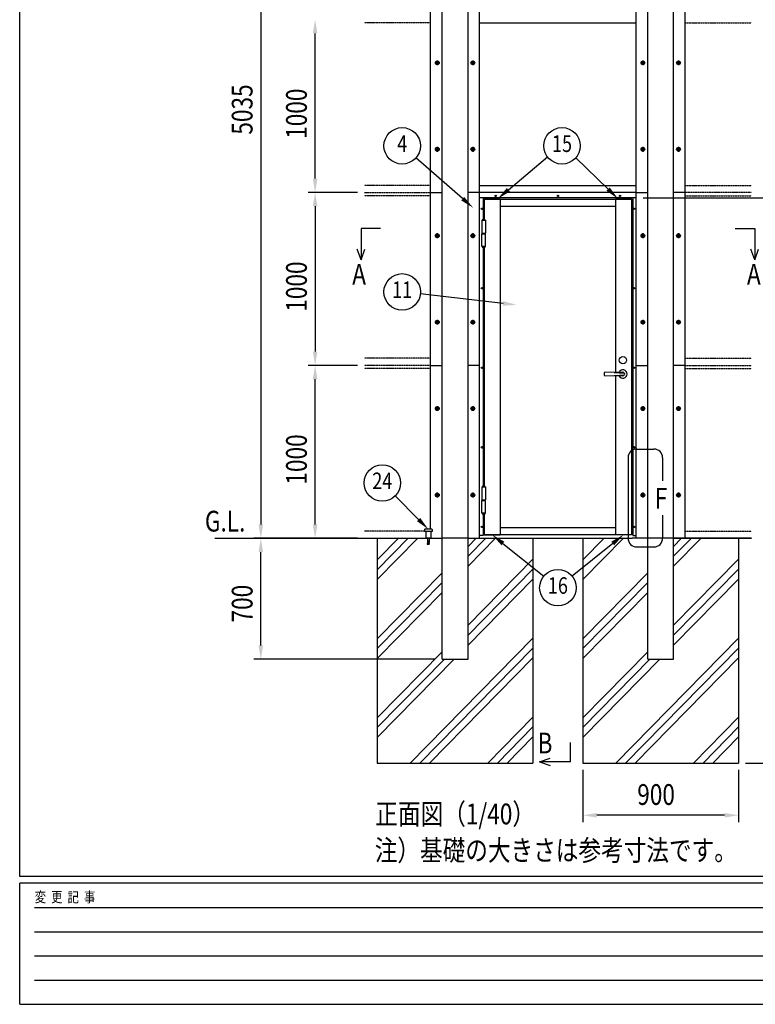
# Model space of a CAD drawing. Units: millimetres. Extents: x 275 to 16335, y 94 to 11534.
# Drawn here: x 375 to 4632, y 94 to 5789 of the extents above; entities that cross this region are included whole.
import ezdxf
from ezdxf.enums import TextEntityAlignment as Align

# ---------------------------------------------------------------- set-up
doc = ezdxf.new("R2010")
doc.units = ezdxf.units.MM
doc.linetypes.add('CENTER', pattern=[50.8, 31.75, -6.35, 6.35, -6.35])
doc.linetypes.add('PHANTOM', pattern=[2.5, 1.25, -0.25, 0.25, -0.25, 0.25, -0.25])
for name, color, linetype in [('CENTER', 3, 'CENTER'), ('HATCH', 2, 'Continuous'), ('KASOU', 2, 'PHANTOM'), ('MOJI', 7, 'Continuous'), ('SJC', 7, 'Continuous'), ('SUNPOU', 4, 'Continuous')]:
    doc.layers.add(name, color=color, linetype=linetype)
doc.layers.add('FRAME', color=3, linetype='Continuous', lineweight=30)
doc.styles.add('EXT08', font='ROMANS', dxfattribs={"width": 0.8, "bigfont": 'EXTFONT'})
doc.styles.add('text-b', font='extslim2.shx', dxfattribs={"width": 0.8, "bigfont": 'extfont2.shx'})

msp = doc.modelspace()

# ---------------------------------------------------------------- linework, layer by layer
at = {"layer": 'CENTER', "linetype": 'CENTER'}
for p, q in [((2805.7, 5539.5), (2777.9, 5539.5)), ((2791.8, 5553.4), (2791.8, 5525.6)), ((2983.9, 5539.5), (3011.7, 5539.5)), ((2997.8, 5553.4), (2997.8, 5525.6)), ((3995.7, 5539.5), (3967.9, 5539.5)), ((3981.8, 5553.4), (3981.8, 5525.6)), ((4173.9, 5539.5), (4201.7, 5539.5)), ((4187.8, 5553.4), (4187.8, 5525.6)), ((2805.7, 5039.5), (2777.9, 5039.5)), ((2791.8, 5053.4), (2791.8, 5025.6)), ((2983.9, 5039.5), (3011.7, 5039.5)), ((2997.8, 5053.4), (2997.8, 5025.6)), ((3995.7, 5039.5), (3967.9, 5039.5)), ((3981.8, 5053.4), (3981.8, 5025.6)), ((4173.9, 5039.5), (4201.7, 5039.5)), ((4187.8, 5053.4), (4187.8, 5025.6)), ((2805.7, 4539.5), (2777.9, 4539.5)), ((2791.8, 4553.4), (2791.8, 4525.6)), ((2983.9, 4539.5), (3011.7, 4539.5)), ((2997.8, 4553.4), (2997.8, 4525.6)), ((3995.7, 4539.5), (3967.9, 4539.5)), ((3981.8, 4553.4), (3981.8, 4525.6)), ((4173.9, 4539.5), (4201.7, 4539.5)), ((4187.8, 4553.4), (4187.8, 4525.6)), ((2791.8, 4053.4), (2791.8, 4025.6)), ((2997.8, 4053.4), (2997.8, 4025.6)), ((3981.8, 4053.4), (3981.8, 4025.6)), ((4187.8, 4053.4), (4187.8, 4025.6)), ((2805.7, 4039.5), (2777.9, 4039.5)), ((2983.9, 4039.5), (3011.7, 4039.5)), ((3995.7, 4039.5), (3967.9, 4039.5)), ((4173.9, 4039.5), (4201.7, 4039.5)), ((2805.7, 3539.5), (2777.9, 3539.5)), ((2791.8, 3553.4), (2791.8, 3525.6)), ((2983.9, 3539.5), (3011.7, 3539.5)), ((2997.8, 3553.4), (2997.8, 3525.6)), ((3995.7, 3539.5), (3967.9, 3539.5)), ((3981.8, 3553.4), (3981.8, 3525.6)), ((4173.9, 3539.5), (4201.7, 3539.5)), ((4187.8, 3553.4), (4187.8, 3525.6)), ((2805.7, 3039.5), (2777.9, 3039.5)), ((2791.8, 3053.4), (2791.8, 3025.6)), ((2983.9, 3039.5), (3011.7, 3039.5)), ((2997.8, 3053.4), (2997.8, 3025.6)), ((3995.7, 3039.5), (3967.9, 3039.5)), ((3981.8, 3053.4), (3981.8, 3025.6)), ((4173.9, 3039.5), (4201.7, 3039.5)), ((4187.8, 3053.4), (4187.8, 3025.6))]:
    msp.add_line(p, q, dxfattribs=at)
at = {"layer": 'FRAME'}
for p, q in [((375, 833.8), (375, 11433.8)), ((15975, 833.8), (375, 833.8)), ((5575, 793.8), (375, 793.8)), ((375, 93.8), (375, 793.8)), ((375, 93.8), (5575, 93.8))]:
    msp.add_line(p, q, dxfattribs=at)
at = {"layer": 'FRAME', "color": 94}
for p, q in [((460, 653.8), (5475, 653.8)), ((460, 513.8), (5475, 513.8)), ((460, 373.8), (5475, 373.8)), ((460, 233.8), (5475, 233.8))]:
    msp.add_line(p, q, dxfattribs=at)
at = {"layer": 'HATCH'}
for p, q in [((2444.8, 2550.3), (2679.8, 2789.5)), ((2444.8, 2607.4), (2623.7, 2789.5)), ((2444.8, 2664.5), (2567.6, 2789.5)), ((2969.8, 2742.4), (3016, 2789.5)), ((2969.8, 2685.3), (3072.1, 2789.5)), ((2969.8, 2628.3), (3128.2, 2789.5)), ((3634.8, 2550.3), (3869.8, 2789.5)), ((3634.8, 2664.5), (3757.6, 2789.5)), ((4159.8, 2742.4), (4206, 2789.5)), ((4159.8, 2685.3), (4262.1, 2789.5)), ((4159.8, 2628.3), (4318.2, 2789.5)), ((2969.8, 2286.1), (3344.8, 2667.7)), ((4159.8, 2286.1), (4534.8, 2667.7)), ((2444.8, 2208.1), (2819.8, 2589.8)), ((2969.8, 2229), (3344.8, 2610.6)), ((3634.8, 2208.1), (4009.8, 2589.8)), ((4159.8, 2229), (4534.8, 2610.6)), ((2444.8, 2151), (2819.8, 2532.7)), ((2969.8, 2171.9), (3344.8, 2553.6)), ((3634.8, 2151), (4009.8, 2532.7)), ((4159.8, 2171.9), (4534.8, 2553.6)), ((2444.8, 2094), (2819.8, 2475.6)), ((3634.8, 2094), (4009.8, 2475.6)), ((2635.5, 1489.5), (3344.8, 2211.4)), ((3825.5, 1489.5), (4534.8, 2211.4)), ((2444.8, 1751.7), (2819.8, 2133.4)), ((2691.6, 1489.5), (3344.8, 2154.3)), ((3634.8, 1751.7), (4009.8, 2133.4)), ((3881.6, 1489.5), (4534.8, 2154.3)), ((2444.8, 1694.7), (2832.7, 2089.5)), ((2444.8, 1637.6), (2888.8, 2089.5)), ((2747.6, 1489.5), (3344.8, 2097.2)), ((3634.8, 1694.7), (4022.7, 2089.5)), ((3634.8, 1637.6), (4078.8, 2089.5)), ((3937.6, 1489.5), (4534.8, 2097.2)), ((3083.9, 1489.5), (3344.8, 1755)), ((4273.9, 1489.5), (4534.8, 1755)), ((3140, 1489.5), (3344.8, 1697.9)), ((4330, 1489.5), (4534.8, 1697.9)), ((3196, 1489.5), (3344.8, 1640.9)), ((4386, 1489.5), (4534.8, 1640.9))]:
    msp.add_line(p, q, dxfattribs=at)
at = {"layer": 'KASOU', "ltscale": 0.2}
for p, q in [((2752.8, 5770.5), (2369.8, 5770.5)), ((4226.8, 5770.5), (4609.8, 5770.5)), ((2752.8, 4830.5), (2369.8, 4830.5)), ((2369.8, 4789.5), (2752.8, 4789.5)), ((4226.8, 4830.5), (4609.8, 4830.5)), ((4609.8, 4789.5), (4226.8, 4789.5)), ((2752.8, 4770.5), (2369.8, 4770.5)), ((4226.8, 4770.5), (4609.8, 4770.5)), ((2752.8, 3830.5), (2369.8, 3830.5)), ((4226.8, 3830.5), (4609.8, 3830.5)), ((2752.8, 3789.5), (2369.8, 3789.5)), ((2752.8, 3770.5), (2369.8, 3770.5)), ((4226.8, 3789.5), (4609.8, 3789.5)), ((4226.8, 3770.5), (4609.8, 3770.5)), ((2717.3, 2830.5), (2369.8, 2830.5)), ((4226.8, 2830.5), (4609.8, 2830.5))]:
    msp.add_line(p, q, dxfattribs=at)
at = {"layer": 'MOJI'}
for p, q in [((3945.8, 3305.5), (4045.8, 3305.5)), ((3895.8, 3255.5), (3895.8, 2789.5)), ((4095.8, 3255.5), (4095.8, 3122.5)), ((4095.8, 2922.5), (4095.8, 2789.5)), ((3945.8, 2739.5), (4045.8, 2739.5))]:
    msp.add_line(p, q, dxfattribs=at)
for centre, start, end in [((3945.8, 3255.5), 90, 180), ((4045.8, 3255.5), 0, 90), ((3945.8, 2789.5), 180, 270), ((4045.8, 2789.5), 270, 0)]:
    msp.add_arc(centre, 50, start, end, dxfattribs=at)
at = {"layer": 'SJC'}
for p, q in [((2819.8, 2089.5), (2819.8, 7844.5)), ((2969.8, 2089.5), (2969.8, 7844.5)), ((4009.8, 2089.5), (4009.8, 7844.5)), ((4159.8, 2089.5), (4159.8, 7844.5)), ((2752.8, 3789.5), (2752.8, 7789.5)), ((3036.8, 3789.5), (3036.8, 7789.5)), ((3942.8, 3789.5), (3942.8, 7789.5)), ((4226.8, 3789.5), (4226.8, 7789.5)), ((3036.8, 5770.5), (3942.8, 5770.5)), ((2789.8, 5540.5), (2787.8, 5540.5)), ((2787.8, 5538.5), (2787.8, 5540.5)), ((2789.8, 5538.5), (2787.8, 5538.5)), ((2792.8, 5543.5), (2790.8, 5543.5)), ((2790.8, 5543.5), (2790.8, 5541.5)), ((2790.8, 5537.5), (2790.8, 5535.5)), ((2790.8, 5535.5), (2792.8, 5535.5)), ((2792.8, 5543.5), (2792.8, 5541.5)), ((2792.8, 5537.5), (2792.8, 5535.5)), ((2795.8, 5540.5), (2793.8, 5540.5)), ((2795.8, 5538.5), (2793.8, 5538.5)), ((2795.8, 5538.5), (2795.8, 5540.5)), ((2995.8, 5540.5), (2993.8, 5540.5)), ((2993.8, 5538.5), (2993.8, 5540.5)), ((2995.8, 5538.5), (2993.8, 5538.5)), ((2998.8, 5543.5), (2996.8, 5543.5)), ((2996.8, 5543.5), (2996.8, 5541.5)), ((2996.8, 5537.5), (2996.8, 5535.5)), ((2996.8, 5535.5), (2998.8, 5535.5)), ((2998.8, 5543.5), (2998.8, 5541.5)), ((2998.8, 5537.5), (2998.8, 5535.5)), ((3001.8, 5540.5), (2999.8, 5540.5)), ((3001.8, 5538.5), (2999.8, 5538.5)), ((3001.8, 5538.5), (3001.8, 5540.5)), ((3979.8, 5540.5), (3977.8, 5540.5)), ((3977.8, 5538.5), (3977.8, 5540.5)), ((3979.8, 5538.5), (3977.8, 5538.5)), ((3982.8, 5543.5), (3980.8, 5543.5)), ((3980.8, 5543.5), (3980.8, 5541.5)), ((3980.8, 5537.5), (3980.8, 5535.5)), ((3980.8, 5535.5), (3982.8, 5535.5)), ((3982.8, 5543.5), (3982.8, 5541.5)), ((3982.8, 5537.5), (3982.8, 5535.5)), ((3985.8, 5540.5), (3983.8, 5540.5)), ((3985.8, 5538.5), (3983.8, 5538.5)), ((3985.8, 5538.5), (3985.8, 5540.5)), ((4185.8, 5540.5), (4183.8, 5540.5)), ((4183.8, 5538.5), (4183.8, 5540.5)), ((4185.8, 5538.5), (4183.8, 5538.5)), ((4188.8, 5543.5), (4186.8, 5543.5)), ((4186.8, 5543.5), (4186.8, 5541.5)), ((4186.8, 5537.5), (4186.8, 5535.5)), ((4186.8, 5535.5), (4188.8, 5535.5)), ((4188.8, 5543.5), (4188.8, 5541.5)), ((4188.8, 5537.5), (4188.8, 5535.5)), ((4191.8, 5540.5), (4189.8, 5540.5)), ((4191.8, 5538.5), (4189.8, 5538.5)), ((4191.8, 5538.5), (4191.8, 5540.5)), ((2789.8, 5040.5), (2787.8, 5040.5)), ((2787.8, 5038.5), (2787.8, 5040.5)), ((2789.8, 5038.5), (2787.8, 5038.5)), ((2792.8, 5043.5), (2790.8, 5043.5)), ((2790.8, 5043.5), (2790.8, 5041.5)), ((2790.8, 5037.5), (2790.8, 5035.5)), ((2790.8, 5035.5), (2792.8, 5035.5)), ((2792.8, 5043.5), (2792.8, 5041.5)), ((2792.8, 5037.5), (2792.8, 5035.5)), ((2795.8, 5040.5), (2793.8, 5040.5)), ((2795.8, 5038.5), (2793.8, 5038.5)), ((2795.8, 5038.5), (2795.8, 5040.5)), ((2995.8, 5040.5), (2993.8, 5040.5)), ((2993.8, 5038.5), (2993.8, 5040.5)), ((2995.8, 5038.5), (2993.8, 5038.5)), ((2998.8, 5043.5), (2996.8, 5043.5)), ((2996.8, 5043.5), (2996.8, 5041.5)), ((2996.8, 5037.5), (2996.8, 5035.5)), ((2996.8, 5035.5), (2998.8, 5035.5)), ((2998.8, 5043.5), (2998.8, 5041.5)), ((2998.8, 5037.5), (2998.8, 5035.5)), ((3001.8, 5040.5), (2999.8, 5040.5)), ((3001.8, 5038.5), (2999.8, 5038.5)), ((3001.8, 5038.5), (3001.8, 5040.5)), ((3979.8, 5040.5), (3977.8, 5040.5)), ((3977.8, 5038.5), (3977.8, 5040.5)), ((3979.8, 5038.5), (3977.8, 5038.5)), ((3982.8, 5043.5), (3980.8, 5043.5)), ((3980.8, 5043.5), (3980.8, 5041.5)), ((3980.8, 5037.5), (3980.8, 5035.5)), ((3980.8, 5035.5), (3982.8, 5035.5)), ((3982.8, 5043.5), (3982.8, 5041.5)), ((3982.8, 5037.5), (3982.8, 5035.5)), ((3985.8, 5040.5), (3983.8, 5040.5)), ((3985.8, 5038.5), (3983.8, 5038.5)), ((3985.8, 5038.5), (3985.8, 5040.5)), ((4185.8, 5040.5), (4183.8, 5040.5)), ((4183.8, 5038.5), (4183.8, 5040.5)), ((4185.8, 5038.5), (4183.8, 5038.5)), ((4188.8, 5043.5), (4186.8, 5043.5)), ((4186.8, 5043.5), (4186.8, 5041.5)), ((4186.8, 5037.5), (4186.8, 5035.5)), ((4186.8, 5035.5), (4188.8, 5035.5)), ((4188.8, 5043.5), (4188.8, 5041.5)), ((4188.8, 5037.5), (4188.8, 5035.5)), ((4191.8, 5040.5), (4189.8, 5040.5)), ((4191.8, 5038.5), (4189.8, 5038.5)), ((4191.8, 5038.5), (4191.8, 5040.5)), ((2752.8, 2841.5), (2752.8, 4789.5)), ((2752.8, 4789.5), (2819.8, 4789.5)), ((3036.8, 4789.5), (2969.8, 4789.5)), ((3036.8, 4830.5), (3942.8, 4830.5)), ((3942.8, 4789.5), (3036.8, 4789.5)), ((3036.8, 2789.5), (3036.8, 4789.5)), ((3942.8, 2789.5), (3942.8, 4789.5)), ((3942.8, 4789.5), (4009.8, 4789.5)), ((3942.8, 2789.5), (3942.8, 4789.5)), ((4226.8, 4789.5), (4159.8, 4789.5)), ((4226.8, 2789.5), (4226.8, 4789.5)), ((3942.8, 4759.5), (3036.8, 4759.5)), ((3056.8, 4759.5), (3056.8, 4631.7)), ((3061.8, 4727.4), (3061.8, 4719.5)), ((3062.8, 4753.5), (3155.8, 4753.5)), ((3062.8, 4751.5), (3062.8, 4753.5)), ((3062.8, 4751.5), (3062.8, 4631.7)), ((3062.8, 4751.5), (3915.8, 4751.5)), ((3062.8, 4728.4), (3062.8, 4719.5)), ((3127.6, 4769.5), (3127.6, 4770)), ((3127.6, 4770), (3128.8, 4770)), ((3127.6, 4769.5), (3127.6, 4769)), ((3127.6, 4769), (3128.8, 4769)), ((3129.3, 4770.5), (3129.3, 4771.7)), ((3129.3, 4771.7), (3129.8, 4771.7)), ((3129.3, 4768.5), (3129.3, 4767.3)), ((3129.3, 4767.3), (3129.8, 4767.3)), ((3130.3, 4771.7), (3129.8, 4771.7)), ((3130.3, 4767.3), (3129.8, 4767.3)), ((3130.3, 4770.5), (3130.3, 4771.7)), ((3130.3, 4768.5), (3130.3, 4767.3)), ((3132, 4770), (3130.8, 4770)), ((3132, 4769), (3130.8, 4769)), ((3132, 4769.5), (3132, 4770)), ((3132, 4769.5), (3132, 4769)), ((3155.8, 4751.5), (3155.8, 4753.5)), ((3155.8, 4751.5), (3155.8, 2811.5)), ((3487.6, 4769.5), (3487.6, 4770)), ((3487.6, 4770), (3488.8, 4770)), ((3487.6, 4769.5), (3487.6, 4769)), ((3487.6, 4769), (3488.8, 4769)), ((3489.3, 4770.5), (3489.3, 4771.7)), ((3489.3, 4771.7), (3489.8, 4771.7)), ((3489.3, 4768.5), (3489.3, 4767.3)), ((3489.3, 4767.3), (3489.8, 4767.3)), ((3490.3, 4771.7), (3489.8, 4771.7)), ((3490.3, 4767.3), (3489.8, 4767.3)), ((3490.3, 4770.5), (3490.3, 4771.7)), ((3490.3, 4768.5), (3490.3, 4767.3)), ((3492, 4770), (3490.8, 4770)), ((3492, 4769), (3490.8, 4769)), ((3492, 4769.5), (3492, 4770)), ((3492, 4769.5), (3492, 4769)), ((3915.8, 4753.5), (3822.8, 4753.5)), ((3822.8, 4751.5), (3822.8, 4753.5)), ((3822.8, 4751.5), (3822.8, 3748.9)), ((3847.6, 4769.5), (3847.6, 4770)), ((3847.6, 4770), (3848.8, 4770)), ((3847.6, 4769.5), (3847.6, 4769)), ((3847.6, 4769), (3848.8, 4769)), ((3849.3, 4770.5), (3849.3, 4771.7)), ((3849.3, 4771.7), (3849.8, 4771.7)), ((3849.3, 4768.5), (3849.3, 4767.3)), ((3849.3, 4767.3), (3849.8, 4767.3)), ((3850.3, 4771.7), (3849.8, 4771.7)), ((3850.3, 4767.3), (3849.8, 4767.3)), ((3850.3, 4770.5), (3850.3, 4771.7)), ((3850.3, 4768.5), (3850.3, 4767.3)), ((3852, 4770), (3850.8, 4770)), ((3852, 4769), (3850.8, 4769)), ((3852, 4769.5), (3852, 4770)), ((3852, 4769.5), (3852, 4769)), ((3915.8, 4751.5), (3915.8, 4753.5)), ((3915.8, 4751.5), (3915.8, 2811.5)), ((3916.8, 4727.4), (3916.8, 4719.5)), ((3922.8, 4759.5), (3922.8, 2804.5)), ((3047.6, 4695.5), (3047.6, 4696)), ((3047.6, 4696), (3048.8, 4696)), ((3047.6, 4695.5), (3047.6, 4695)), ((3047.6, 4695), (3048.8, 4695)), ((3049.3, 4696.5), (3049.3, 4697.7)), ((3049.3, 4697.7), (3049.8, 4697.7)), ((3049.3, 4694.5), (3049.3, 4693.3)), ((3049.3, 4693.3), (3049.8, 4693.3)), ((3050.3, 4697.7), (3049.8, 4697.7)), ((3050.3, 4693.3), (3049.8, 4693.3)), ((3050.3, 4696.5), (3050.3, 4697.7)), ((3050.3, 4694.5), (3050.3, 4693.3)), ((3052, 4696), (3050.8, 4696)), ((3052, 4695), (3050.8, 4695)), ((3052, 4695.5), (3052, 4696)), ((3052, 4695.5), (3052, 4695)), ((3061.8, 4711.5), (3061.8, 4719.5)), ((3155.8, 4710.5), (3822.8, 4710.5)), ((3916.8, 4711.5), (3916.8, 4719.5)), ((3927.6, 4695.5), (3927.6, 4696)), ((3927.6, 4696), (3928.8, 4696)), ((3927.6, 4695.5), (3927.6, 4695)), ((3927.6, 4695), (3928.8, 4695)), ((3929.3, 4696.5), (3929.3, 4697.7)), ((3929.3, 4697.7), (3929.8, 4697.7)), ((3929.3, 4694.5), (3929.3, 4693.3)), ((3929.3, 4693.3), (3929.8, 4693.3)), ((3930.3, 4697.7), (3929.8, 4697.7)), ((3930.3, 4693.3), (3929.8, 4693.3)), ((3930.3, 4696.5), (3930.3, 4697.7)), ((3930.3, 4694.5), (3930.3, 4693.3)), ((3932, 4696), (3930.8, 4696)), ((3932, 4695), (3930.8, 4695)), ((3932, 4695.5), (3932, 4696)), ((3932, 4695.5), (3932, 4695)), ((3049.7, 4628.7), (3069.9, 4628.7)), ((3049.7, 4628.7), (3049.7, 4554.2)), ((3051.3, 4631.7), (3050.8, 4631.2)), ((3068.8, 4631.2), (3050.8, 4631.2)), ((3050.8, 4631.2), (3050.8, 4628.7)), ((3068.3, 4631.7), (3051.3, 4631.7)), ((3068.8, 4631.2), (3068.3, 4631.7)), ((3068.8, 4628.7), (3068.8, 4631.2)), ((3069.9, 4628.7), (3069.9, 4554.2)), ((2789.8, 4540.5), (2787.8, 4540.5)), ((2787.8, 4538.5), (2787.8, 4540.5)), ((2789.8, 4538.5), (2787.8, 4538.5)), ((2792.8, 4543.5), (2790.8, 4543.5)), ((2790.8, 4543.5), (2790.8, 4541.5)), ((2790.8, 4537.5), (2790.8, 4535.5)), ((2790.8, 4535.5), (2792.8, 4535.5)), ((2792.8, 4543.5), (2792.8, 4541.5)), ((2792.8, 4537.5), (2792.8, 4535.5)), ((2795.8, 4540.5), (2793.8, 4540.5)), ((2795.8, 4538.5), (2793.8, 4538.5)), ((2795.8, 4538.5), (2795.8, 4540.5)), ((2995.8, 4540.5), (2993.8, 4540.5)), ((2993.8, 4538.5), (2993.8, 4540.5)), ((2995.8, 4538.5), (2993.8, 4538.5)), ((2998.8, 4543.5), (2996.8, 4543.5)), ((2996.8, 4543.5), (2996.8, 4541.5)), ((2996.8, 4537.5), (2996.8, 4535.5)), ((2996.8, 4535.5), (2998.8, 4535.5)), ((2998.8, 4543.5), (2998.8, 4541.5)), ((2998.8, 4537.5), (2998.8, 4535.5)), ((3001.8, 4540.5), (2999.8, 4540.5)), ((3001.8, 4538.5), (2999.8, 4538.5)), ((3001.8, 4538.5), (3001.8, 4540.5)), ((3049.7, 4554.2), (3069.9, 4554.2)), ((3049.7, 4476.7), (3049.7, 4551.2)), ((3049.8, 4554.2), (3049.8, 4551.2)), ((3049.8, 4554.2), (3069.8, 4554.2)), ((3049.8, 4554.2), (3049.8, 4551.2)), ((3049.8, 4551.2), (3069.8, 4551.2)), ((3049.8, 4551.2), (3069.9, 4551.2)), ((3069.8, 4551.2), (3069.8, 4554.2)), ((3069.8, 4551.2), (3069.8, 4554.2)), ((3069.9, 4476.7), (3069.9, 4551.2)), ((3979.8, 4540.5), (3977.8, 4540.5)), ((3977.8, 4538.5), (3977.8, 4540.5)), ((3979.8, 4538.5), (3977.8, 4538.5)), ((3982.8, 4543.5), (3980.8, 4543.5)), ((3980.8, 4543.5), (3980.8, 4541.5)), ((3980.8, 4537.5), (3980.8, 4535.5)), ((3980.8, 4535.5), (3982.8, 4535.5)), ((3982.8, 4543.5), (3982.8, 4541.5)), ((3982.8, 4537.5), (3982.8, 4535.5)), ((3985.8, 4540.5), (3983.8, 4540.5)), ((3985.8, 4538.5), (3983.8, 4538.5)), ((3985.8, 4538.5), (3985.8, 4540.5)), ((4185.8, 4540.5), (4183.8, 4540.5)), ((4183.8, 4538.5), (4183.8, 4540.5)), ((4185.8, 4538.5), (4183.8, 4538.5)), ((4188.8, 4543.5), (4186.8, 4543.5)), ((4186.8, 4543.5), (4186.8, 4541.5)), ((4186.8, 4537.5), (4186.8, 4535.5)), ((4186.8, 4535.5), (4188.8, 4535.5)), ((4188.8, 4543.5), (4188.8, 4541.5)), ((4188.8, 4537.5), (4188.8, 4535.5)), ((4191.8, 4540.5), (4189.8, 4540.5)), ((4191.8, 4538.5), (4189.8, 4538.5)), ((4191.8, 4538.5), (4191.8, 4540.5)), ((3069.9, 4476.7), (3049.7, 4476.7)), ((3050.8, 4476.7), (3050.8, 4474.2)), ((3050.8, 4474.2), (3068.8, 4474.2)), ((3050.8, 4474.2), (3051.3, 4473.7)), ((3051.3, 4473.7), (3068.3, 4473.7)), ((3056.8, 4473.7), (3056.8, 3089.2)), ((3062.8, 4473.7), (3062.8, 3089.2)), ((3068.3, 4473.7), (3068.8, 4474.2)), ((3068.8, 4474.2), (3068.8, 4476.7)), ((3047.6, 4235.5), (3047.6, 4236)), ((3047.6, 4236), (3048.8, 4236)), ((3047.6, 4235.5), (3047.6, 4235)), ((3047.6, 4235), (3048.8, 4235)), ((3049.3, 4236.5), (3049.3, 4237.7)), ((3049.3, 4237.7), (3049.8, 4237.7)), ((3049.3, 4234.5), (3049.3, 4233.3)), ((3049.3, 4233.3), (3049.8, 4233.3)), ((3050.3, 4237.7), (3049.8, 4237.7)), ((3050.3, 4233.3), (3049.8, 4233.3)), ((3050.3, 4236.5), (3050.3, 4237.7)), ((3050.3, 4234.5), (3050.3, 4233.3)), ((3052, 4236), (3050.8, 4236)), ((3052, 4235), (3050.8, 4235)), ((3052, 4235.5), (3052, 4236)), ((3052, 4235.5), (3052, 4235)), ((3927.6, 4235.5), (3927.6, 4236)), ((3927.6, 4236), (3928.8, 4236)), ((3927.6, 4235.5), (3927.6, 4235)), ((3927.6, 4235), (3928.8, 4235)), ((3929.3, 4236.5), (3929.3, 4237.7)), ((3929.3, 4237.7), (3929.8, 4237.7)), ((3929.3, 4234.5), (3929.3, 4233.3)), ((3929.3, 4233.3), (3929.8, 4233.3)), ((3930.3, 4237.7), (3929.8, 4237.7)), ((3930.3, 4233.3), (3929.8, 4233.3)), ((3930.3, 4236.5), (3930.3, 4237.7)), ((3930.3, 4234.5), (3930.3, 4233.3)), ((3932, 4236), (3930.8, 4236)), ((3932, 4235), (3930.8, 4235)), ((3932, 4235.5), (3932, 4236)), ((3932, 4235.5), (3932, 4235)), ((2789.8, 4040.5), (2787.8, 4040.5)), ((2787.8, 4038.5), (2787.8, 4040.5)), ((2789.8, 4038.5), (2787.8, 4038.5)), ((2792.8, 4043.5), (2790.8, 4043.5)), ((2790.8, 4043.5), (2790.8, 4041.5)), ((2790.8, 4037.5), (2790.8, 4035.5)), ((2790.8, 4035.5), (2792.8, 4035.5)), ((2792.8, 4043.5), (2792.8, 4041.5)), ((2792.8, 4037.5), (2792.8, 4035.5)), ((2795.8, 4040.5), (2793.8, 4040.5)), ((2795.8, 4038.5), (2793.8, 4038.5)), ((2795.8, 4038.5), (2795.8, 4040.5)), ((2995.8, 4040.5), (2993.8, 4040.5)), ((2993.8, 4038.5), (2993.8, 4040.5)), ((2995.8, 4038.5), (2993.8, 4038.5)), ((2998.8, 4043.5), (2996.8, 4043.5)), ((2996.8, 4043.5), (2996.8, 4041.5)), ((2996.8, 4037.5), (2996.8, 4035.5)), ((2996.8, 4035.5), (2998.8, 4035.5)), ((2998.8, 4043.5), (2998.8, 4041.5)), ((2998.8, 4037.5), (2998.8, 4035.5)), ((3001.8, 4040.5), (2999.8, 4040.5)), ((3001.8, 4038.5), (2999.8, 4038.5)), ((3001.8, 4038.5), (3001.8, 4040.5)), ((3979.8, 4040.5), (3977.8, 4040.5)), ((3977.8, 4038.5), (3977.8, 4040.5)), ((3979.8, 4038.5), (3977.8, 4038.5)), ((3982.8, 4043.5), (3980.8, 4043.5)), ((3980.8, 4043.5), (3980.8, 4041.5)), ((3980.8, 4037.5), (3980.8, 4035.5)), ((3980.8, 4035.5), (3982.8, 4035.5)), ((3982.8, 4043.5), (3982.8, 4041.5)), ((3982.8, 4037.5), (3982.8, 4035.5)), ((3985.8, 4040.5), (3983.8, 4040.5)), ((3985.8, 4038.5), (3983.8, 4038.5)), ((3985.8, 4038.5), (3985.8, 4040.5)), ((4185.8, 4040.5), (4183.8, 4040.5)), ((4183.8, 4038.5), (4183.8, 4040.5)), ((4185.8, 4038.5), (4183.8, 4038.5)), ((4188.8, 4043.5), (4186.8, 4043.5)), ((4186.8, 4043.5), (4186.8, 4041.5)), ((4186.8, 4037.5), (4186.8, 4035.5)), ((4186.8, 4035.5), (4188.8, 4035.5)), ((4188.8, 4043.5), (4188.8, 4041.5)), ((4188.8, 4037.5), (4188.8, 4035.5)), ((4191.8, 4040.5), (4189.8, 4040.5)), ((4191.8, 4038.5), (4189.8, 4038.5)), ((4191.8, 4038.5), (4191.8, 4040.5)), ((3917.3, 3866), (3915.8, 3866)), ((3917.3, 3696), (3917.3, 3866)), ((3921.3, 3717), (3921.3, 3827)), ((3923.8, 3827), (3921.3, 3827)), ((2752.8, 3789.5), (2819.8, 3789.5)), ((3036.8, 3789.5), (2969.8, 3789.5)), ((3047.6, 3775.5), (3047.6, 3776)), ((3047.6, 3776), (3048.8, 3776)), ((3047.6, 3775.5), (3047.6, 3775)), ((3047.6, 3775), (3048.8, 3775)), ((3049.3, 3776.5), (3049.3, 3777.7)), ((3049.3, 3777.7), (3049.8, 3777.7)), ((3049.3, 3774.5), (3049.3, 3773.3)), ((3049.3, 3773.3), (3049.8, 3773.3)), ((3050.3, 3777.7), (3049.8, 3777.7)), ((3050.3, 3773.3), (3049.8, 3773.3)), ((3050.3, 3776.5), (3050.3, 3777.7)), ((3050.3, 3774.5), (3050.3, 3773.3)), ((3052, 3776), (3050.8, 3776)), ((3052, 3775), (3050.8, 3775)), ((3052, 3775.5), (3052, 3776)), ((3052, 3775.5), (3052, 3775)), ((3921.3, 3802), (3917.3, 3802)), ((3921.3, 3777), (3917.3, 3777)), ((3921.3, 3768.5), (3917.3, 3768.5)), ((3921.3, 3767), (3917.3, 3767)), ((3927.6, 3775.5), (3927.6, 3776)), ((3927.6, 3776), (3928.8, 3776)), ((3927.6, 3775.5), (3927.6, 3775)), ((3927.6, 3775), (3928.8, 3775)), ((3929.3, 3776.5), (3929.3, 3777.7)), ((3929.3, 3777.7), (3929.8, 3777.7)), ((3929.3, 3774.5), (3929.3, 3773.3)), ((3929.3, 3773.3), (3929.8, 3773.3)), ((3930.3, 3777.7), (3929.8, 3777.7)), ((3930.3, 3773.3), (3929.8, 3773.3)), ((3930.3, 3776.5), (3930.3, 3777.7)), ((3930.3, 3774.5), (3930.3, 3773.3)), ((3932, 3776), (3930.8, 3776)), ((3932, 3775), (3930.8, 3775)), ((3932, 3775.5), (3932, 3776)), ((3932, 3775.5), (3932, 3775)), ((3942.8, 3789.5), (4009.8, 3789.5)), ((4226.8, 3789.5), (4159.8, 3789.5)), ((3757.3, 3747), (3757.3, 3732)), ((3866.3, 3749.5), (3758.3, 3748)), ((3758.3, 3731), (3866.3, 3729.5)), ((3816.3, 3748.8), (3874.8, 3744.7)), ((3816.3, 3730.2), (3874.8, 3734.2)), ((3822.8, 3730.1), (3822.8, 2811.5)), ((3921.3, 3750), (3917.3, 3750)), ((3921.3, 3748.5), (3917.3, 3748.5)), ((3923.8, 3717), (3921.3, 3717)), ((3917.3, 3696), (3915.8, 3696)), ((2789.8, 3540.5), (2787.8, 3540.5)), ((2787.8, 3538.5), (2787.8, 3540.5)), ((2789.8, 3538.5), (2787.8, 3538.5)), ((2792.8, 3543.5), (2790.8, 3543.5)), ((2790.8, 3543.5), (2790.8, 3541.5)), ((2790.8, 3537.5), (2790.8, 3535.5)), ((2790.8, 3535.5), (2792.8, 3535.5)), ((2792.8, 3543.5), (2792.8, 3541.5)), ((2792.8, 3537.5), (2792.8, 3535.5)), ((2795.8, 3540.5), (2793.8, 3540.5)), ((2795.8, 3538.5), (2793.8, 3538.5)), ((2795.8, 3538.5), (2795.8, 3540.5)), ((2995.8, 3540.5), (2993.8, 3540.5)), ((2993.8, 3538.5), (2993.8, 3540.5)), ((2995.8, 3538.5), (2993.8, 3538.5)), ((2998.8, 3543.5), (2996.8, 3543.5)), ((2996.8, 3543.5), (2996.8, 3541.5)), ((2996.8, 3537.5), (2996.8, 3535.5)), ((2996.8, 3535.5), (2998.8, 3535.5)), ((2998.8, 3543.5), (2998.8, 3541.5)), ((2998.8, 3537.5), (2998.8, 3535.5)), ((3001.8, 3540.5), (2999.8, 3540.5)), ((3001.8, 3538.5), (2999.8, 3538.5)), ((3001.8, 3538.5), (3001.8, 3540.5)), ((3979.8, 3540.5), (3977.8, 3540.5)), ((3977.8, 3538.5), (3977.8, 3540.5)), ((3979.8, 3538.5), (3977.8, 3538.5)), ((3982.8, 3543.5), (3980.8, 3543.5)), ((3980.8, 3543.5), (3980.8, 3541.5)), ((3980.8, 3537.5), (3980.8, 3535.5)), ((3980.8, 3535.5), (3982.8, 3535.5)), ((3982.8, 3543.5), (3982.8, 3541.5)), ((3982.8, 3537.5), (3982.8, 3535.5)), ((3985.8, 3540.5), (3983.8, 3540.5)), ((3985.8, 3538.5), (3983.8, 3538.5)), ((3985.8, 3538.5), (3985.8, 3540.5)), ((4185.8, 3540.5), (4183.8, 3540.5)), ((4183.8, 3538.5), (4183.8, 3540.5)), ((4185.8, 3538.5), (4183.8, 3538.5)), ((4188.8, 3543.5), (4186.8, 3543.5)), ((4186.8, 3543.5), (4186.8, 3541.5)), ((4186.8, 3537.5), (4186.8, 3535.5)), ((4186.8, 3535.5), (4188.8, 3535.5)), ((4188.8, 3543.5), (4188.8, 3541.5)), ((4188.8, 3537.5), (4188.8, 3535.5)), ((4191.8, 3540.5), (4189.8, 3540.5)), ((4191.8, 3538.5), (4189.8, 3538.5)), ((4191.8, 3538.5), (4191.8, 3540.5)), ((3047.6, 3315.5), (3047.6, 3316)), ((3047.6, 3316), (3048.8, 3316)), ((3047.6, 3315.5), (3047.6, 3315)), ((3047.6, 3315), (3048.8, 3315)), ((3049.3, 3316.5), (3049.3, 3317.7)), ((3049.3, 3317.7), (3049.8, 3317.7)), ((3049.3, 3314.5), (3049.3, 3313.3)), ((3049.3, 3313.3), (3049.8, 3313.3)), ((3050.3, 3317.7), (3049.8, 3317.7)), ((3050.3, 3313.3), (3049.8, 3313.3)), ((3050.3, 3316.5), (3050.3, 3317.7)), ((3050.3, 3314.5), (3050.3, 3313.3)), ((3052, 3316), (3050.8, 3316)), ((3052, 3315), (3050.8, 3315)), ((3052, 3315.5), (3052, 3316)), ((3052, 3315.5), (3052, 3315)), ((3927.6, 3315.5), (3927.6, 3316)), ((3927.6, 3316), (3928.8, 3316)), ((3927.6, 3315.5), (3927.6, 3315)), ((3927.6, 3315), (3928.8, 3315)), ((3929.3, 3316.5), (3929.3, 3317.7)), ((3929.3, 3317.7), (3929.8, 3317.7)), ((3929.3, 3314.5), (3929.3, 3313.3)), ((3929.3, 3313.3), (3929.8, 3313.3)), ((3930.3, 3317.7), (3929.8, 3317.7)), ((3930.3, 3313.3), (3929.8, 3313.3)), ((3930.3, 3316.5), (3930.3, 3317.7)), ((3930.3, 3314.5), (3930.3, 3313.3)), ((3932, 3316), (3930.8, 3316)), ((3932, 3315), (3930.8, 3315)), ((3932, 3315.5), (3932, 3316)), ((3932, 3315.5), (3932, 3315)), ((3049.7, 3086.2), (3069.9, 3086.2)), ((3049.7, 3086.2), (3049.7, 3011.7)), ((3051.3, 3089.2), (3050.8, 3088.7)), ((3068.8, 3088.7), (3050.8, 3088.7)), ((3050.8, 3088.7), (3050.8, 3086.2)), ((3068.3, 3089.2), (3051.3, 3089.2)), ((3068.8, 3088.7), (3068.3, 3089.2)), ((3068.8, 3086.2), (3068.8, 3088.7)), ((3069.9, 3086.2), (3069.9, 3011.7)), ((2789.8, 3040.5), (2787.8, 3040.5)), ((2787.8, 3038.5), (2787.8, 3040.5)), ((2789.8, 3038.5), (2787.8, 3038.5)), ((2792.8, 3043.5), (2790.8, 3043.5)), ((2790.8, 3043.5), (2790.8, 3041.5)), ((2790.8, 3037.5), (2790.8, 3035.5)), ((2790.8, 3035.5), (2792.8, 3035.5)), ((2792.8, 3043.5), (2792.8, 3041.5)), ((2792.8, 3037.5), (2792.8, 3035.5)), ((2795.8, 3040.5), (2793.8, 3040.5)), ((2795.8, 3038.5), (2793.8, 3038.5)), ((2795.8, 3038.5), (2795.8, 3040.5)), ((2995.8, 3040.5), (2993.8, 3040.5)), ((2993.8, 3038.5), (2993.8, 3040.5)), ((2995.8, 3038.5), (2993.8, 3038.5)), ((2998.8, 3043.5), (2996.8, 3043.5)), ((2996.8, 3043.5), (2996.8, 3041.5)), ((2996.8, 3037.5), (2996.8, 3035.5)), ((2996.8, 3035.5), (2998.8, 3035.5)), ((2998.8, 3043.5), (2998.8, 3041.5)), ((2998.8, 3037.5), (2998.8, 3035.5)), ((3001.8, 3040.5), (2999.8, 3040.5)), ((3001.8, 3038.5), (2999.8, 3038.5)), ((3001.8, 3038.5), (3001.8, 3040.5)), ((3979.8, 3040.5), (3977.8, 3040.5)), ((3977.8, 3038.5), (3977.8, 3040.5)), ((3979.8, 3038.5), (3977.8, 3038.5)), ((3982.8, 3043.5), (3980.8, 3043.5)), ((3980.8, 3043.5), (3980.8, 3041.5)), ((3980.8, 3037.5), (3980.8, 3035.5)), ((3980.8, 3035.5), (3982.8, 3035.5)), ((3982.8, 3043.5), (3982.8, 3041.5)), ((3982.8, 3037.5), (3982.8, 3035.5)), ((3985.8, 3040.5), (3983.8, 3040.5)), ((3985.8, 3038.5), (3983.8, 3038.5)), ((3985.8, 3038.5), (3985.8, 3040.5)), ((4185.8, 3040.5), (4183.8, 3040.5)), ((4183.8, 3038.5), (4183.8, 3040.5)), ((4185.8, 3038.5), (4183.8, 3038.5)), ((4188.8, 3043.5), (4186.8, 3043.5)), ((4186.8, 3043.5), (4186.8, 3041.5)), ((4186.8, 3037.5), (4186.8, 3035.5)), ((4186.8, 3035.5), (4188.8, 3035.5)), ((4188.8, 3043.5), (4188.8, 3041.5)), ((4188.8, 3037.5), (4188.8, 3035.5)), ((4191.8, 3040.5), (4189.8, 3040.5)), ((4191.8, 3038.5), (4189.8, 3038.5)), ((4191.8, 3038.5), (4191.8, 3040.5)), ((3049.7, 3011.7), (3069.9, 3011.7)), ((3049.7, 2934.2), (3049.7, 3008.7)), ((3049.8, 3011.7), (3069.8, 3011.7)), ((3049.8, 3011.7), (3049.8, 3008.7)), ((3049.8, 3011.7), (3049.8, 3008.7)), ((3049.8, 3008.7), (3069.9, 3008.7)), ((3049.8, 3008.7), (3069.8, 3008.7)), ((3069.8, 3008.7), (3069.8, 3011.7)), ((3069.8, 3008.7), (3069.8, 3011.7)), ((3069.9, 2934.2), (3069.9, 3008.7)), ((3069.9, 2934.2), (3049.7, 2934.2)), ((3050.8, 2934.2), (3050.8, 2931.7)), ((3050.8, 2931.7), (3068.8, 2931.7)), ((3050.8, 2931.7), (3051.3, 2931.2)), ((3051.3, 2931.2), (3068.3, 2931.2)), ((3056.8, 2931.2), (3056.8, 2804.5)), ((3062.8, 2931.2), (3062.8, 2811.5)), ((3068.3, 2931.2), (3068.8, 2931.7)), ((3068.8, 2931.7), (3068.8, 2934.2)), ((3047.6, 2855.5), (3047.6, 2856)), ((3047.6, 2856), (3048.8, 2856)), ((3047.6, 2855.5), (3047.6, 2855)), ((3047.6, 2855), (3048.8, 2855)), ((3049.3, 2856.5), (3049.3, 2857.7)), ((3049.3, 2857.7), (3049.8, 2857.7)), ((3049.3, 2854.5), (3049.3, 2853.3)), ((3049.3, 2853.3), (3049.8, 2853.3)), ((3050.3, 2857.7), (3049.8, 2857.7)), ((3050.3, 2853.3), (3049.8, 2853.3)), ((3050.3, 2856.5), (3050.3, 2857.7)), ((3050.3, 2854.5), (3050.3, 2853.3)), ((3052, 2856), (3050.8, 2856)), ((3052, 2855), (3050.8, 2855)), ((3052, 2855.5), (3052, 2856)), ((3052, 2855.5), (3052, 2855)), ((3061.8, 2851.4), (3061.8, 2843.5)), ((3062.8, 2852.4), (3062.8, 2843.5)), ((3155.8, 2852.5), (3822.8, 2852.5)), ((3916.8, 2851.4), (3916.8, 2843.5)), ((3927.6, 2855.5), (3927.6, 2856)), ((3927.6, 2856), (3928.8, 2856)), ((3927.6, 2855.5), (3927.6, 2855)), ((3927.6, 2855), (3928.8, 2855)), ((3929.3, 2856.5), (3929.3, 2857.7)), ((3929.3, 2857.7), (3929.8, 2857.7)), ((3929.3, 2854.5), (3929.3, 2853.3)), ((3929.3, 2853.3), (3929.8, 2853.3)), ((3930.3, 2857.7), (3929.8, 2857.7)), ((3930.3, 2853.3), (3929.8, 2853.3)), ((3930.3, 2856.5), (3930.3, 2857.7)), ((3930.3, 2854.5), (3930.3, 2853.3)), ((3932, 2856), (3930.8, 2856)), ((3932, 2855), (3930.8, 2855)), ((3932, 2855.5), (3932, 2856)), ((3932, 2855.5), (3932, 2855)), ((2717.3, 2839.5), (2717.3, 2829.5)), ((2762.3, 2829.5), (2717.3, 2829.5)), ((2760.3, 2841.5), (2719.3, 2841.5)), ((2724.8, 2829.5), (2724.8, 2789.5)), ((2754.8, 2829.5), (2754.8, 2789.5)), ((2762.3, 2839.5), (2762.3, 2829.5)), ((3056.8, 2804.5), (3036.8, 2804.5)), ((3062.8, 2811.5), (3056.8, 2811.5)), ((3061.8, 2835.5), (3061.8, 2843.5)), ((3062.8, 2834.5), (3062.8, 2843.5)), ((3062.8, 2811.5), (3915.8, 2811.5)), ((3062.8, 2811.5), (3062.8, 2809.5)), ((3062.8, 2809.5), (3155.8, 2809.5)), ((3155.8, 2811.5), (3155.8, 2809.5)), ((3822.8, 2811.5), (3822.8, 2809.5)), ((3915.8, 2809.5), (3822.8, 2809.5)), ((3915.8, 2811.5), (3915.8, 2809.5)), ((3916.8, 2835.5), (3916.8, 2843.5)), ((3922.8, 2804.5), (3942.8, 2804.5)), ((1503.6, 2789.5), (2819.8, 2789.5)), ((2444.8, 2789.5), (2444.8, 1489.5)), ((2754.8, 2789.5), (2724.8, 2789.5)), ((2734.8, 2765.8), (2733.1, 2756.2)), ((2733.1, 2756.2), (2737.5, 2755.4)), ((2734.8, 2789.5), (2734.8, 2765.8)), ((2739.3, 2765.5), (2737.5, 2755.4)), ((2740.3, 2770.5), (2739.3, 2770.5)), ((2739.3, 2770.5), (2739.3, 2765.5)), ((2740.3, 2770.5), (2740.3, 2765.5)), ((2742, 2755.4), (2740.3, 2765.5)), ((2746.5, 2756.2), (2742, 2755.4)), ((2744.8, 2789.5), (2744.8, 2765.8)), ((2746.5, 2756.2), (2744.8, 2765.8)), ((2969.8, 2789.5), (2819.8, 2789.5)), ((2969.8, 2789.5), (3919.8, 2789.5)), ((3344.8, 2789.5), (3344.8, 1489.5)), ((3634.8, 2789.5), (3634.8, 1489.5)), ((4609.8, 2789.5), (3919.8, 2789.5)), ((4022.3, 2789.5), (3942.8, 2789.5)), ((4159.8, 2789.5), (4009.8, 2789.5)), ((4159.8, 2789.5), (4609.8, 2789.5)), ((4534.8, 2789.5), (4534.8, 1489.5)), ((2819.8, 2089.5), (2969.8, 2089.5)), ((4009.8, 2089.5), (4159.8, 2089.5)), ((2444.8, 1489.5), (3344.8, 1489.5)), ((3634.8, 1489.5), (4534.8, 1489.5))]:
    msp.add_line(p, q, dxfattribs=at)
for centre, radius in [((2791.8, 5539.5), 11), ((2791.8, 5539.5), 8.9), ((2997.8, 5539.5), 11), ((2997.8, 5539.5), 8.9), ((3981.8, 5539.5), 11), ((3981.8, 5539.5), 8.9), ((4187.8, 5539.5), 11), ((4187.8, 5539.5), 8.9), ((2791.8, 5039.5), 11), ((2791.8, 5039.5), 8.9), ((2997.8, 5039.5), 11), ((2997.8, 5039.5), 8.9), ((3981.8, 5039.5), 11), ((3981.8, 5039.5), 8.9), ((4187.8, 5039.5), 11), ((4187.8, 5039.5), 8.9), ((3129.8, 4769.5), 4), ((3489.8, 4769.5), 4), ((3849.8, 4769.5), 4), ((3049.8, 4695.5), 4), ((3929.8, 4695.5), 4), ((2791.8, 4539.5), 11), ((2791.8, 4539.5), 8.9), ((2997.8, 4539.5), 11), ((2997.8, 4539.5), 8.9), ((3981.8, 4539.5), 11), ((3981.8, 4539.5), 8.9), ((4187.8, 4539.5), 11), ((4187.8, 4539.5), 8.9), ((3049.8, 4235.5), 4), ((3929.8, 4235.5), 4), ((2791.8, 4039.5), 11), ((2791.8, 4039.5), 8.9), ((2997.8, 4039.5), 11), ((2997.8, 4039.5), 8.9), ((3981.8, 4039.5), 11), ((3981.8, 4039.5), 8.9), ((4187.8, 4039.5), 11), ((4187.8, 4039.5), 8.9), ((3866.3, 3819.5), 21), ((3049.8, 3775.5), 4), ((3929.8, 3775.5), 4), ((2791.8, 3539.5), 11), ((2791.8, 3539.5), 8.9), ((2997.8, 3539.5), 11), ((2997.8, 3539.5), 8.9), ((3981.8, 3539.5), 11), ((3981.8, 3539.5), 8.9), ((4187.8, 3539.5), 11), ((4187.8, 3539.5), 8.9), ((3049.8, 3315.5), 4), ((3929.8, 3315.5), 4), ((2791.8, 3039.5), 11), ((2791.8, 3039.5), 8.9), ((2997.8, 3039.5), 11), ((2997.8, 3039.5), 8.9), ((3981.8, 3039.5), 11), ((3981.8, 3039.5), 8.9), ((4187.8, 3039.5), 11), ((4187.8, 3039.5), 8.9), ((3049.8, 2855.5), 4), ((3929.8, 2855.5), 4)]:
    msp.add_circle(centre, radius, dxfattribs=at)
for centre, radius, start, end in [((2789.8, 5541.5), 1, 270, 0), ((2789.8, 5537.5), 1, 0, 90), ((2793.8, 5541.5), 1, 180, 270), ((2793.8, 5537.5), 1, 90, 180), ((2995.8, 5541.5), 1, 270, 0), ((2995.8, 5537.5), 1, 0, 90), ((2999.8, 5541.5), 1, 180, 270), ((2999.8, 5537.5), 1, 90, 180), ((3979.8, 5541.5), 1, 270, 0), ((3979.8, 5537.5), 1, 0, 90), ((3983.8, 5541.5), 1, 180, 270), ((3983.8, 5537.5), 1, 90, 180), ((4185.8, 5541.5), 1, 270, 0), ((4185.8, 5537.5), 1, 0, 90), ((4189.8, 5541.5), 1, 180, 270), ((4189.8, 5537.5), 1, 90, 180), ((2789.8, 5041.5), 1, 270, 0), ((2789.8, 5037.5), 1, 0, 90), ((2793.8, 5041.5), 1, 180, 270), ((2793.8, 5037.5), 1, 90, 180), ((2995.8, 5041.5), 1, 270, 0), ((2995.8, 5037.5), 1, 0, 90), ((2999.8, 5041.5), 1, 180, 270), ((2999.8, 5037.5), 1, 90, 180), ((3979.8, 5041.5), 1, 270, 0), ((3979.8, 5037.5), 1, 0, 90), ((3983.8, 5041.5), 1, 180, 270), ((3983.8, 5037.5), 1, 90, 180), ((4185.8, 5041.5), 1, 270, 0), ((4185.8, 5037.5), 1, 0, 90), ((4189.8, 5041.5), 1, 180, 270), ((4189.8, 5037.5), 1, 90, 180), ((3062.8, 4727.4), 1, 90, 180), ((3128.8, 4770.5), 0.5, 270, 0), ((3128.8, 4768.5), 0.5, 0, 90), ((3130.8, 4770.5), 0.5, 180, 270), ((3130.8, 4768.5), 0.5, 90, 180), ((3488.8, 4770.5), 0.5, 270, 0), ((3488.8, 4768.5), 0.5, 0, 90), ((3490.8, 4770.5), 0.5, 180, 270), ((3490.8, 4768.5), 0.5, 90, 180), ((3848.8, 4770.5), 0.5, 270, 0), ((3848.8, 4768.5), 0.5, 0, 90), ((3850.8, 4770.5), 0.5, 180, 270), ((3850.8, 4768.5), 0.5, 90, 180), ((3915.8, 4727.4), 1, 0, 90), ((3048.8, 4696.5), 0.5, 270, 0), ((3048.8, 4694.5), 0.5, 0, 90), ((3050.8, 4696.5), 0.5, 180, 270), ((3050.8, 4694.5), 0.5, 90, 180), ((3062.8, 4711.5), 1, 180, 270), ((3915.8, 4711.5), 1, 270, 0), ((3928.8, 4696.5), 0.5, 270, 0), ((3928.8, 4694.5), 0.5, 0, 90), ((3930.8, 4696.5), 0.5, 180, 270), ((3930.8, 4694.5), 0.5, 90, 180), ((2789.8, 4541.5), 1, 270, 0), ((2789.8, 4537.5), 1, 0, 90), ((2793.8, 4541.5), 1, 180, 270), ((2793.8, 4537.5), 1, 90, 180), ((2995.8, 4541.5), 1, 270, 0), ((2995.8, 4537.5), 1, 0, 90), ((2999.8, 4541.5), 1, 180, 270), ((2999.8, 4537.5), 1, 90, 180), ((3979.8, 4541.5), 1, 270, 0), ((3979.8, 4537.5), 1, 0, 90), ((3983.8, 4541.5), 1, 180, 270), ((3983.8, 4537.5), 1, 90, 180), ((4185.8, 4541.5), 1, 270, 0), ((4185.8, 4537.5), 1, 0, 90), ((4189.8, 4541.5), 1, 180, 270), ((4189.8, 4537.5), 1, 90, 180), ((3048.8, 4236.5), 0.5, 270, 0), ((3048.8, 4234.5), 0.5, 0, 90), ((3050.8, 4236.5), 0.5, 180, 270), ((3050.8, 4234.5), 0.5, 90, 180), ((3928.8, 4236.5), 0.5, 270, 0), ((3928.8, 4234.5), 0.5, 0, 90), ((3930.8, 4236.5), 0.5, 180, 270), ((3930.8, 4234.5), 0.5, 90, 180), ((2789.8, 4041.5), 1, 270, 0), ((2789.8, 4037.5), 1, 0, 90), ((2793.8, 4041.5), 1, 180, 270), ((2793.8, 4037.5), 1, 90, 180), ((2995.8, 4041.5), 1, 270, 0), ((2995.8, 4037.5), 1, 0, 90), ((2999.8, 4041.5), 1, 180, 270), ((2999.8, 4037.5), 1, 90, 180), ((3979.8, 4041.5), 1, 270, 0), ((3979.8, 4037.5), 1, 0, 90), ((3983.8, 4041.5), 1, 180, 270), ((3983.8, 4037.5), 1, 90, 180), ((4185.8, 4041.5), 1, 270, 0), ((4185.8, 4037.5), 1, 0, 90), ((4189.8, 4041.5), 1, 180, 270), ((4189.8, 4037.5), 1, 90, 180), ((3048.8, 3776.5), 0.5, 270, 0), ((3048.8, 3774.5), 0.5, 0, 90), ((3050.8, 3776.5), 0.5, 180, 270), ((3050.8, 3774.5), 0.5, 90, 180), ((3866.3, 3739.5), 24, 203.8341, 156.1685), ((3928.8, 3776.5), 0.5, 270, 0), ((3928.8, 3774.5), 0.5, 0, 90), ((3930.8, 3776.5), 0.5, 180, 270), ((3930.8, 3774.5), 0.5, 90, 180), ((3758.3, 3747), 1, 90.7904, 179.9825), ((3758.3, 3732), 1, 180.0681, 269.1339), ((3866.3, 3739.5), 10, 71.0636, 90), ((3866.3, 3739.5), 10, 270, 288.9364), ((4434.1, 4449.9), 900, 231.1512, 231.5804), ((4434.1, 3029.1), 900, 128.4196, 128.8487), ((3866.3, 3739.5), 10, 328.3318, 31.6682), ((2789.8, 3541.5), 1, 270, 0), ((2789.8, 3537.5), 1, 0, 90), ((2793.8, 3541.5), 1, 180, 270), ((2793.8, 3537.5), 1, 90, 180), ((2995.8, 3541.5), 1, 270, 0), ((2995.8, 3537.5), 1, 0, 90), ((2999.8, 3541.5), 1, 180, 270), ((2999.8, 3537.5), 1, 90, 180), ((3979.8, 3541.5), 1, 270, 0), ((3979.8, 3537.5), 1, 0, 90), ((3983.8, 3541.5), 1, 180, 270), ((3983.8, 3537.5), 1, 90, 180), ((4185.8, 3541.5), 1, 270, 0), ((4185.8, 3537.5), 1, 0, 90), ((4189.8, 3541.5), 1, 180, 270), ((4189.8, 3537.5), 1, 90, 180), ((3048.8, 3316.5), 0.5, 270, 0), ((3048.8, 3314.5), 0.5, 0, 90), ((3050.8, 3316.5), 0.5, 180, 270), ((3050.8, 3314.5), 0.5, 90, 180), ((3928.8, 3316.5), 0.5, 270, 0), ((3928.8, 3314.5), 0.5, 0, 90), ((3930.8, 3316.5), 0.5, 180, 270), ((3930.8, 3314.5), 0.5, 90, 180), ((2789.8, 3041.5), 1, 270, 0), ((2789.8, 3037.5), 1, 0, 90), ((2793.8, 3041.5), 1, 180, 270), ((2793.8, 3037.5), 1, 90, 180), ((2995.8, 3041.5), 1, 270, 0), ((2995.8, 3037.5), 1, 0, 90), ((2999.8, 3041.5), 1, 180, 270), ((2999.8, 3037.5), 1, 90, 180), ((3979.8, 3041.5), 1, 270, 0), ((3979.8, 3037.5), 1, 0, 90), ((3983.8, 3041.5), 1, 180, 270), ((3983.8, 3037.5), 1, 90, 180), ((4185.8, 3041.5), 1, 270, 0), ((4185.8, 3037.5), 1, 0, 90), ((4189.8, 3041.5), 1, 180, 270), ((4189.8, 3037.5), 1, 90, 180), ((3048.8, 2856.5), 0.5, 270, 0), ((3048.8, 2854.5), 0.5, 0, 90), ((3050.8, 2856.5), 0.5, 180, 270), ((3050.8, 2854.5), 0.5, 90, 180), ((3062.8, 2851.4), 1, 90, 180), ((3915.8, 2851.4), 1, 0, 90), ((3928.8, 2856.5), 0.5, 270, 0), ((3928.8, 2854.5), 0.5, 0, 90), ((3930.8, 2856.5), 0.5, 180, 270), ((3930.8, 2854.5), 0.5, 90, 180), ((2719.3, 2839.5), 2, 90, 180), ((2760.3, 2839.5), 2, 0, 90), ((3062.8, 2835.5), 1, 180, 270), ((3915.8, 2835.5), 1, 270, 0), ((2739.8, 2756.7), 2.64, 210.4838, 329.5162)]:
    msp.add_arc(centre, radius, start, end, dxfattribs=at)
at = {"layer": 'SUNPOU'}
for p, q in [((1770.6, 7744.5), (1770.6, 2869.5)), ((2084.8, 4869.5), (2084.8, 5709.5)), ((2938.6, 4753.9), (2668.3, 4989.9)), ((3203.1, 4805), (3429.3, 4995.7)), ((3780.2, 4809.2), (3593.6, 4990.5)), ((2329.8, 4789.5), (2044.8, 4789.5)), ((2329.8, 4789.5), (2044.8, 4789.5)), ((3982.8, 4759.5), (4939.6, 4759.5)), ((2084.8, 4709.5), (2084.8, 3869.5)), ((2463.2, 4580.4), (2350.8, 4580.4)), ((2350.8, 4580.4), (2350.8, 4400.6)), ((4516.3, 4580.4), (4628.7, 4580.4)), ((4628.7, 4580.4), (4628.7, 4400.6)), ((2350.8, 4400.6), (2329.1, 4462.5)), ((2350.8, 4400.6), (2372.6, 4462.5)), ((4628.7, 4400.6), (4606.9, 4462.5)), ((4628.7, 4400.6), (4650.5, 4462.5)), ((3172.8, 4148), (2693.7, 4202.5)), ((2329.8, 3789.5), (2044.8, 3789.5)), ((2329.8, 3789.5), (2044.8, 3789.5)), ((2084.8, 2869.5), (2084.8, 3709.5)), ((2683.4, 2898.2), (2548.2, 3034.3)), ((2204.8, 2789.5), (1730.6, 2789.5)), ((2204.8, 2789.5), (1730.6, 2789.5)), ((2329.8, 2789.5), (2044.8, 2789.5)), ((3171.6, 2759.3), (3407.5, 2569.7)), ((3807, 2759.3), (3572, 2569.8)), ((1770.6, 2169.5), (1770.6, 2709.5)), ((2779.8, 2089.5), (1730.6, 2089.5)), ((3562.8, 1496), (3562.8, 1608.4)), ((3383, 1496), (3444.8, 1517.7)), ((3562.8, 1496), (3383, 1496)), ((3383, 1496), (3444.8, 1474.2)), ((4574.8, 1489.5), (4939.6, 1489.5)), ((3634.8, 1449.5), (3634.8, 1147.1)), ((4534.8, 1449.5), (4534.8, 1147.1)), ((4454.8, 1187.1), (3714.8, 1187.1))]:
    msp.add_line(p, q, dxfattribs=at)
for centre in [(2588.7, 5059.4), (3513.6, 5059.4), (2588.7, 4214.4), (2473.7, 3109.2), (3489.8, 2503.6)]:
    msp.add_circle(centre, 105.6, dxfattribs=at)
for points in [[(2071.4, 5709.5), (2098.1, 5709.5), (2084.8, 5789.5)], [(2071.4, 4869.5), (2098.1, 4869.5), (2084.8, 4789.5)], [(2071.4, 4709.5), (2098.1, 4709.5), (2084.8, 4789.5)], [(3211.7, 4794.8), (3141.9, 4753.5), (3194.5, 4815.2)], [(3789.5, 4818.8), (3837.5, 4753.5), (3770.9, 4799.7)], [(2947.4, 4764), (2998.9, 4701.3), (2929.9, 4743.9)], [(3174.3, 4161.3), (3252.3, 4139), (3171.3, 4134.8)], [(2071.4, 3869.5), (2098.1, 3869.5), (2084.8, 3789.5)], [(2071.4, 3709.5), (2098.1, 3709.5), (2084.8, 3789.5)], [(2692.8, 2907.6), (2739.8, 2841.5), (2673.9, 2888.8)], [(1757.3, 2869.5), (1784, 2869.5), (1770.6, 2789.5)], [(2071.4, 2869.5), (2098.1, 2869.5), (2084.8, 2789.5)], [(3163.3, 2749), (3109.3, 2809.5), (3180, 2769.7)], [(3798.6, 2769.6), (3869.3, 2809.5), (3815.4, 2748.9)], [(1757.3, 2709.5), (1784, 2709.5), (1770.6, 2789.5)], [(1757.3, 2169.5), (1784, 2169.5), (1770.6, 2089.5)], [(3714.8, 1200.4), (3714.8, 1173.8), (3634.8, 1187.1)], [(4454.8, 1200.4), (4454.8, 1173.8), (4534.8, 1187.1)]]:
    msp.add_solid(points, dxfattribs=at)

# ---------------------------------------------------------------- texts
at = {"layer": 'FRAME', "style": 'text-b', "width": 0.8}
msp.add_text('変  更  記  事', height=60, dxfattribs=at).set_placement((462.4, 683.8))
at = {"layer": 'MOJI', "style": 'EXT08', "width": 0.8}
for s, p in [('A', (2299.5, 4256.7)), ('A', (4584, 4256.7)), ('F', (4050.6, 2961)), ('G.L.', (1447, 2828.3)), ('B', (3372.2, 1545)), ('正面図（1/40）', (2433, 1134.7)), ('注）基礎の大きさは参考寸法です。', (2430, 924.7))]:
    msp.add_text(s, height=120, dxfattribs=at).set_placement(p)
at = {"layer": 'SUNPOU', "style": 'EXT08', "width": 0.8}
for s, p in [('5035', (1722.6, 5124.1)), ('1000', (2036.8, 5099.8)), ('1000', (2036.8, 4099.8)), ('1000', (2036.8, 3099.8)), ('700', (1722.6, 2302.3))]:
    msp.add_text(s, height=120, rotation=90, dxfattribs=at).set_placement(p)
for s, p in [('4', (2588.7, 5059.4)), ('15', (3513.6, 5059.4)), ('11', (2588.7, 4214.4)), ('24', (2473.7, 3109.2)), ('16', (3489.8, 2503.6))]:
    msp.add_text(s, height=96, dxfattribs=at).set_placement(p, align=Align.MIDDLE)
msp.add_text('900', height=120, dxfattribs=at).set_placement((3949, 1247.2))

doc.saveas('drawing.dxf')
